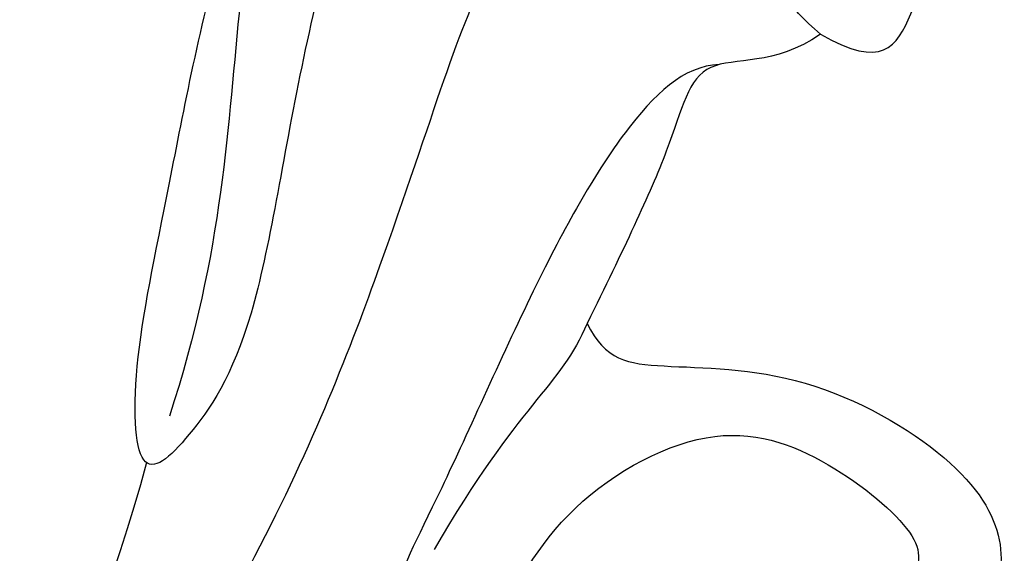
# Model space of a CAD drawing. Units: millimetres. Extents: x 16523 to 24923, y -2627 to 9253.
# Drawn here: x 19157 to 19179, y 1175 to 1187 of the extents above; entities that cross this region are included whole.
import ezdxf

# ---------------------------------------------------------------- set-up
doc = ezdxf.new("R2010")
doc.units = ezdxf.units.MM
doc.layers.add('H-06.木作(細線)', color=8, linetype='Continuous')

# ---------------------------------------------------------------- blocks, each defined once
blk = doc.blocks.new('HK-614G')
at = {"layer": 'H-06.木作(細線)', "color": 8}
for points in [[(66.66, 65.24), (68.056, 64.428), (68.697, 65.485), (69.678, 68.332), (68.732, 73.035), (64.353, 76.088), (59.033, 75.678), (56.599, 73.566), (55.781, 73.248), (54.969, 73.637), (54.228, 75.748), (52.677, 78.506), (51.303, 78.005), (48.18, 76.168), (46.887, 74.617)], [(66.66, 65.24), (65.121, 66.487), (65.617, 68.987), (64.804, 72.02), (60.238, 73.679), (56.465, 70.666), (54.819, 64.519), (53.912, 58.285), (52.326, 55.978), (51.213, 55.029), (51.076, 57.687), (51.993, 61.937), (53.071, 67.745), (55.002, 72.394), (54.11, 74.333)], [(56.97, 73.942), (54.368, 71.447), (53.334, 66.032), (53.19, 60.38), (51.954, 56.61)], [(63.644, 68.184), (61.248, 69.015), (59.072, 67.57), (57.614, 62.158), (53.7, 51.9), (48.953, 45.877)], [(66.66, 65.24), (65.611, 64.51), (63.79, 64.936), (63.415, 62.883), (62.202, 60.365), (61.388, 58.708)], [(64.37, 64.551), (63.563, 64.523), (62.224, 63.231), (60.331, 59.953), (57.879, 54.386), (56.775, 52.475), (57.528, 51.171), (57.528, 50.868), (59.233, 51.505), (60.579, 54.532), (64.236, 56.643), (66.918, 55.657), (69.06, 53.832), (68.827, 52.962), (67.506, 50.51), (63.571, 48.933), (60.946, 48.23), (58.036, 46.187), (58.219, 44.202), (58.925, 43.801), (60.027, 45.195), (63.979, 46.747), (67.501, 44.22), (66.883, 41.916), (65.506, 40.539), (62.296, 38.686), (58.435, 38.686), (55.831, 37.988), (55.267, 36.505), (56.829, 36.087), (60.066, 36.954), (63.335, 35.245), (63.726, 33.788), (64.217, 32.716), (61.464, 30.92), (58.911, 30.567), (53.971, 30.694), (49.804, 30.778), (45.005, 28.728), (41.381, 26.148), (37.041, 21.808), (34.112, 18.388)], [(61.388, 58.708), (60.787, 57.277), (59.846, 56.913), (57.937, 53.606)], [(61.388, 58.708), (61.797, 57.878), (62.793, 57.702), (66.302, 57.702), (69.854, 55.651), (70.945, 53.762), (70.534, 52.229), (68.983, 49.542), (66.615, 48.175), (66.615, 47.129), (67.847, 46.327), (69.293, 44.45), (67.581, 41.485), (65.6, 38.581), (62.391, 37.954)], [(51.441, 55.564), (49.998, 50.179), (44.479, 40.621), (40.354, 35.054), (38.573, 32.846)]]:
    blk.add_open_spline(points, degree=3, dxfattribs=at)

msp = doc.modelspace()

# ---------------------------------------------------------------- block references
at = {"layer": 'H-06.木作(細線)', "color": 7}
msp.add_blockref('HK-614G', (19108.646, 1121.734), dxfattribs=at)

doc.saveas('drawing.dxf')
